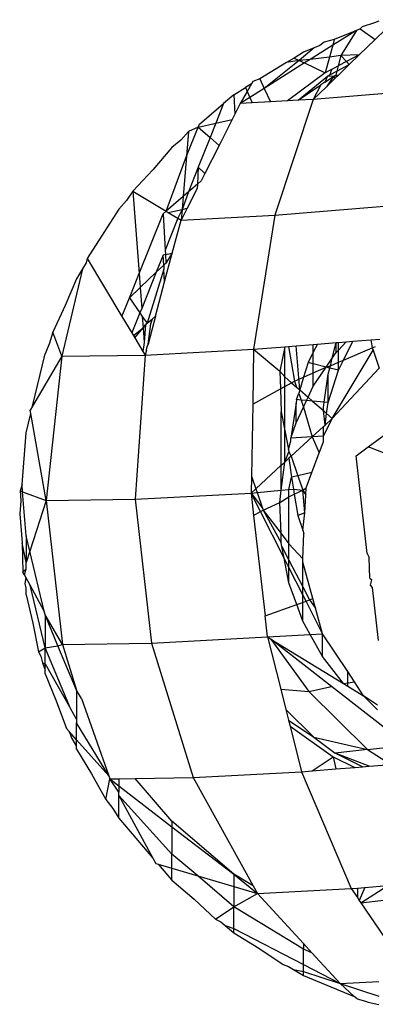
# Model space of a CAD drawing. Units: metres. Extents: x -2.18 to 1.7, y -2.44 to 1.67.
# Drawn here: x -0.13 to -0.13, y -0.1 to -0.09 of the extents above; entities that cross this region are included whole.
import ezdxf

# ---------------------------------------------------------------- set-up
doc = ezdxf.new("R2010")
doc.units = ezdxf.units.M

msp = doc.modelspace()

# ---------------------------------------------------------------- linework, layer by layer
for p, q in [((-0.129495, -0.086283), (-0.129545, -0.086304)), ((-0.129301, -0.086266), (-0.129536, -0.086493)), ((-0.129752, -0.086389), (-0.130027, -0.086562)), ((-0.129752, -0.086389), (-0.130009, -0.086495)), ((-0.129752, -0.086389), (-0.129932, -0.08668)), ((-0.129709, -0.086371), (-0.129752, -0.086389)), ((-0.129689, -0.086349), (-0.129709, -0.086371)), ((-0.129709, -0.086371), (-0.129536, -0.086493)), ((-0.129545, -0.086304), (-0.129689, -0.086349)), ((-0.130125, -0.086527), (-0.130176, -0.086564)), ((-0.130009, -0.086495), (-0.130125, -0.086527)), ((-0.130009, -0.086495), (-0.130027, -0.086562)), ((-0.129722, -0.086673), (-0.129536, -0.086493)), ((-0.130365, -0.086642), (-0.130474, -0.086709)), ((-0.130242, -0.086591), (-0.130413, -0.086737)), ((-0.130242, -0.086591), (-0.130365, -0.086642)), ((-0.130027, -0.086562), (-0.130288, -0.086726)), ((-0.130176, -0.086564), (-0.130242, -0.086591)), ((-0.130027, -0.086562), (-0.130064, -0.086697)), ((-0.130413, -0.086737), (-0.130818, -0.087059)), ((-0.130474, -0.086709), (-0.130561, -0.086762)), ((-0.130413, -0.086737), (-0.130561, -0.086762)), ((-0.130474, -0.086709), (-0.130413, -0.086737)), ((-0.130288, -0.086726), (-0.130413, -0.086737)), ((-0.130413, -0.086737), (-0.130352, -0.086766)), ((-0.130288, -0.086726), (-0.130352, -0.086766)), ((-0.130064, -0.086697), (-0.130288, -0.086726)), ((-0.130064, -0.086697), (-0.130113, -0.086878)), ((-0.129932, -0.08668), (-0.130064, -0.086697)), ((-0.129932, -0.08668), (-0.129964, -0.0868)), ((-0.129868, -0.08675), (-0.129964, -0.0868)), ((-0.129722, -0.086673), (-0.129932, -0.08668)), ((-0.129932, -0.08668), (-0.129868, -0.08675)), ((-0.129722, -0.086673), (-0.129868, -0.08675)), ((-0.129868, -0.08675), (-0.129836, -0.086784)), ((-0.129722, -0.086673), (-0.129836, -0.086784)), ((-0.130561, -0.086762), (-0.130869, -0.08695)), ((-0.130352, -0.086766), (-0.130818, -0.087059)), ((-0.130352, -0.086766), (-0.130113, -0.086878)), ((-0.130042, -0.086841), (-0.130113, -0.086878)), ((-0.130042, -0.086841), (-0.130059, -0.086901)), ((-0.130059, -0.086901), (-0.12998, -0.086859)), ((-0.130042, -0.086841), (-0.129964, -0.0868)), ((-0.12998, -0.086859), (-0.129992, -0.086905)), ((-0.12998, -0.086859), (-0.129836, -0.086784)), ((-0.129964, -0.0868), (-0.12998, -0.086859)), ((-0.129957, -0.086902), (-0.129836, -0.086784)), ((-0.130949, -0.086981), (-0.130964, -0.087008)), ((-0.130869, -0.08695), (-0.130949, -0.086981)), ((-0.130869, -0.08695), (-0.130818, -0.087059)), ((-0.130113, -0.086878), (-0.130551, -0.087203)), ((-0.130426, -0.087196), (-0.130089, -0.086917)), ((-0.130089, -0.086917), (-0.130118, -0.086988)), ((-0.130118, -0.086988), (-0.13002, -0.086922)), ((-0.13002, -0.086922), (-0.1301, -0.08704)), ((-0.130002, -0.086945), (-0.1301, -0.08704)), ((-0.130089, -0.086917), (-0.130059, -0.086901)), ((-0.13002, -0.086922), (-0.130089, -0.086917)), ((-0.13002, -0.086922), (-0.129957, -0.086902)), ((-0.129992, -0.086905), (-0.13002, -0.086922)), ((-0.13002, -0.086922), (-0.130002, -0.086945)), ((-0.129957, -0.086902), (-0.130002, -0.086945)), ((-0.131168, -0.087133), (-0.131034, -0.087051)), ((-0.131014, -0.087095), (-0.131094, -0.087233)), ((-0.130964, -0.087008), (-0.131034, -0.087051)), ((-0.131034, -0.087051), (-0.131014, -0.087095)), ((-0.130964, -0.087008), (-0.131014, -0.087095)), ((-0.131014, -0.087095), (-0.130984, -0.087164)), ((-0.130818, -0.087059), (-0.130984, -0.087164)), ((-0.130818, -0.087059), (-0.130745, -0.087214)), ((-0.130426, -0.087196), (-0.130164, -0.087019)), ((-0.130164, -0.087019), (-0.130251, -0.087187)), ((-0.1301, -0.08704), (-0.130251, -0.087187)), ((-0.130118, -0.086988), (-0.130164, -0.087019)), ((-0.131168, -0.087133), (-0.131287, -0.087235)), ((-0.131168, -0.087133), (-0.131157, -0.087357)), ((-0.130984, -0.087164), (-0.131094, -0.087233)), ((-0.130984, -0.087164), (-0.130956, -0.087225)), ((-0.130551, -0.087203), (-0.130745, -0.087214)), ((-0.130251, -0.087187), (-0.130696, -0.088523)), ((-0.130426, -0.087196), (-0.130551, -0.087203)), ((-0.130251, -0.087187), (-0.130426, -0.087196)), ((-0.12927, -0.087107), (-0.130251, -0.087187)), ((-0.131565, -0.087472), (-0.131287, -0.087235)), ((-0.131287, -0.087235), (-0.131377, -0.087461)), ((-0.131094, -0.087233), (-0.131157, -0.087357)), ((-0.130956, -0.087225), (-0.131094, -0.087233)), ((-0.130745, -0.087214), (-0.130956, -0.087225)), ((-0.131377, -0.087461), (-0.131189, -0.08742)), ((-0.131189, -0.08742), (-0.131339, -0.087717)), ((-0.131157, -0.087357), (-0.131189, -0.08742)), ((-0.131715, -0.087841), (-0.131579, -0.087506)), ((-0.131579, -0.087506), (-0.131691, -0.087559)), ((-0.131579, -0.087506), (-0.131377, -0.087461)), ((-0.131579, -0.087506), (-0.131565, -0.087472)), ((-0.131579, -0.087506), (-0.131443, -0.087626)), ((-0.131377, -0.087461), (-0.131443, -0.087626)), ((-0.131782, -0.087656), (-0.131883, -0.087742)), ((-0.131691, -0.087559), (-0.131782, -0.087656)), ((-0.131691, -0.087559), (-0.131715, -0.087841)), ((-0.131443, -0.087626), (-0.131579, -0.08797)), ((-0.131443, -0.087626), (-0.131339, -0.087717)), ((-0.131883, -0.087742), (-0.132103, -0.087999)), ((-0.131339, -0.087717), (-0.131504, -0.088042)), ((-0.131951, -0.088477), (-0.131715, -0.087841)), ((-0.131715, -0.087841), (-0.131755, -0.088307)), ((-0.132103, -0.087999), (-0.132334, -0.088245)), ((-0.131579, -0.08797), (-0.131692, -0.088253)), ((-0.131579, -0.08797), (-0.13159, -0.088164)), ((-0.131579, -0.08797), (-0.131504, -0.088042)), ((-0.131504, -0.088042), (-0.131547, -0.088127)), ((-0.131592, -0.088216), (-0.131707, -0.088443)), ((-0.13159, -0.088164), (-0.131692, -0.088253)), ((-0.13159, -0.088164), (-0.131592, -0.088216)), ((-0.131547, -0.088127), (-0.13159, -0.088164)), ((-0.132334, -0.088245), (-0.132408, -0.088355)), ((-0.132334, -0.088245), (-0.131951, -0.088477)), ((-0.132334, -0.088245), (-0.132262, -0.089199)), ((-0.131755, -0.088307), (-0.131951, -0.088477)), ((-0.131692, -0.088253), (-0.131767, -0.088457)), ((-0.131755, -0.088307), (-0.131767, -0.088457)), ((-0.131692, -0.088253), (-0.131755, -0.088307)), ((-0.132495, -0.088456), (-0.132861, -0.089023)), ((-0.132408, -0.088355), (-0.132495, -0.088456)), ((-0.131925, -0.088493), (-0.131767, -0.088457)), ((-0.131767, -0.088457), (-0.131815, -0.08856)), ((-0.131707, -0.088443), (-0.131778, -0.088582)), ((-0.131767, -0.088457), (-0.131778, -0.088582)), ((-0.131767, -0.088457), (-0.131707, -0.088443)), ((-0.130696, -0.088523), (-0.129435, -0.088421)), ((-0.132262, -0.089199), (-0.131984, -0.088507)), ((-0.131984, -0.088507), (-0.131951, -0.088477)), ((-0.131984, -0.088507), (-0.131961, -0.088926)), ((-0.131815, -0.08856), (-0.131961, -0.088926)), ((-0.131951, -0.088477), (-0.131925, -0.088493)), ((-0.131925, -0.088493), (-0.131815, -0.08856)), ((-0.131815, -0.08856), (-0.131778, -0.088582)), ((-0.131778, -0.088582), (-0.130696, -0.088523)), ((-0.130696, -0.088523), (-0.13094, -0.090072)), ((-0.13188, -0.088964), (-0.131778, -0.088582)), ((-0.132861, -0.089023), (-0.132874, -0.089072)), ((-0.132861, -0.089023), (-0.13246, -0.089692)), ((-0.131984, -0.088984), (-0.132064, -0.089183)), ((-0.131958, -0.088979), (-0.131984, -0.088984)), ((-0.131978, -0.0891), (-0.131984, -0.088984)), ((-0.131968, -0.089295), (-0.13188, -0.088964)), ((-0.131961, -0.088926), (-0.131958, -0.088979)), ((-0.131958, -0.088979), (-0.13188, -0.088964)), ((-0.131958, -0.088979), (-0.131953, -0.089076)), ((-0.13188, -0.088964), (-0.131953, -0.089076)), ((-0.132917, -0.089143), (-0.133153, -0.090153)), ((-0.132917, -0.089143), (-0.132987, -0.089257)), ((-0.132874, -0.089072), (-0.132917, -0.089143)), ((-0.131978, -0.0891), (-0.132064, -0.089183)), ((-0.131953, -0.089076), (-0.131978, -0.0891)), ((-0.131978, -0.0891), (-0.131975, -0.089148)), ((-0.132987, -0.089257), (-0.133116, -0.089568)), ((-0.132375, -0.08948), (-0.132262, -0.089199)), ((-0.132262, -0.089199), (-0.13225, -0.08936)), ((-0.132064, -0.089183), (-0.13225, -0.08936)), ((-0.132064, -0.089183), (-0.132232, -0.089601)), ((-0.131975, -0.089148), (-0.13217, -0.08977)), ((-0.131968, -0.089295), (-0.131975, -0.089148)), ((-0.13225, -0.08936), (-0.132375, -0.08948)), ((-0.13225, -0.08936), (-0.132232, -0.089601)), ((-0.132073, -0.089691), (-0.131968, -0.089295)), ((-0.13246, -0.089692), (-0.132375, -0.08948)), ((-0.132375, -0.08948), (-0.132253, -0.089653)), ((-0.133116, -0.089568), (-0.133259, -0.089873)), ((-0.132232, -0.089601), (-0.132253, -0.089653)), ((-0.13246, -0.089692), (-0.132346, -0.089883)), ((-0.132253, -0.089653), (-0.132346, -0.089883)), ((-0.132253, -0.089653), (-0.132226, -0.089692)), ((-0.132226, -0.089692), (-0.13217, -0.08977)), ((-0.132226, -0.089692), (-0.132216, -0.089824)), ((-0.132073, -0.089691), (-0.132158, -0.090013)), ((-0.132107, -0.089721), (-0.132073, -0.089691)), ((-0.132328, -0.089913), (-0.132216, -0.089824)), ((-0.132313, -0.089939), (-0.132216, -0.089824)), ((-0.132216, -0.089824), (-0.13217, -0.08977)), ((-0.132216, -0.089824), (-0.132188, -0.089791)), ((-0.132216, -0.089824), (-0.132203, -0.089993)), ((-0.132188, -0.089791), (-0.132203, -0.089993)), ((-0.13217, -0.08977), (-0.132188, -0.089791)), ((-0.13217, -0.08977), (-0.132107, -0.089721)), ((-0.132158, -0.090013), (-0.132126, -0.08978)), ((-0.132126, -0.08978), (-0.132107, -0.089721)), ((-0.133259, -0.089873), (-0.133296, -0.090001)), ((-0.133153, -0.090153), (-0.133259, -0.089873)), ((-0.132346, -0.089883), (-0.132313, -0.089939)), ((-0.132313, -0.089939), (-0.132218, -0.090097)), ((-0.129619, -0.0912), (-0.127901, -0.089934)), ((-0.133296, -0.090001), (-0.133347, -0.090124)), ((-0.132203, -0.089993), (-0.132218, -0.090097)), ((-0.132177, -0.090082), (-0.132175, -0.090054)), ((-0.132175, -0.090054), (-0.132158, -0.090013)), ((-0.13094, -0.090072), (-0.13058, -0.090043)), ((-0.13058, -0.090043), (-0.130638, -0.090326)), ((-0.13058, -0.090043), (-0.130538, -0.090039)), ((-0.13058, -0.090389), (-0.13058, -0.090043)), ((-0.130538, -0.090039), (-0.13045, -0.090032)), ((-0.130538, -0.090039), (-0.130468, -0.09044)), ((-0.13045, -0.090032), (-0.130251, -0.090016)), ((-0.130408, -0.09054), (-0.13045, -0.090032)), ((-0.130204, -0.090012), (-0.130251, -0.090106)), ((-0.130251, -0.090016), (-0.130204, -0.090012)), ((-0.130251, -0.090106), (-0.130251, -0.090016)), ((-0.130204, -0.090012), (-0.129987, -0.089995)), ((-0.130032, -0.090176), (-0.129987, -0.089995)), ((-0.129987, -0.089995), (-0.129961, -0.089993)), ((-0.129987, -0.090109), (-0.129987, -0.089995)), ((-0.129961, -0.090081), (-0.129871, -0.089985)), ((-0.129961, -0.089993), (-0.129871, -0.089985)), ((-0.129961, -0.090081), (-0.129961, -0.089993)), ((-0.129903, -0.090197), (-0.129795, -0.089979)), ((-0.129903, -0.090197), (-0.129571, -0.090054)), ((-0.129871, -0.089985), (-0.129795, -0.089979)), ((-0.129795, -0.089979), (-0.129587, -0.089962)), ((-0.129587, -0.089962), (-0.129482, -0.089954)), ((-0.129587, -0.089962), (-0.129571, -0.090054)), ((-0.129571, -0.090054), (-0.129535, -0.090042)), ((-0.129571, -0.090054), (-0.12956, -0.090083)), ((-0.133493, -0.090731), (-0.133347, -0.090124)), ((-0.133153, -0.090153), (-0.133493, -0.090731)), ((-0.133153, -0.090153), (-0.133336, -0.091819)), ((-0.133153, -0.090153), (-0.132192, -0.09014)), ((-0.132192, -0.09014), (-0.132308, -0.091805)), ((-0.132218, -0.090097), (-0.132192, -0.09014)), ((-0.132192, -0.09014), (-0.13094, -0.090072)), ((-0.132177, -0.090082), (-0.132192, -0.09014)), ((-0.13094, -0.090072), (-0.130951, -0.090706)), ((-0.13094, -0.090072), (-0.130638, -0.090326)), ((-0.130251, -0.090106), (-0.13031, -0.090225)), ((-0.130251, -0.09024), (-0.130251, -0.090106)), ((-0.130033, -0.090871), (-0.12956, -0.090083)), ((-0.130032, -0.090176), (-0.129987, -0.090109)), ((-0.129987, -0.090109), (-0.129961, -0.090081)), ((-0.129961, -0.090222), (-0.129961, -0.090081)), ((-0.12956, -0.090083), (-0.129489, -0.09029)), ((-0.13031, -0.090225), (-0.130363, -0.090394)), ((-0.130251, -0.09024), (-0.13031, -0.090225)), ((-0.130251, -0.090346), (-0.130251, -0.09024)), ((-0.130102, -0.090279), (-0.130251, -0.09024)), ((-0.130251, -0.090498), (-0.130102, -0.090279)), ((-0.130251, -0.090346), (-0.130102, -0.090279)), ((-0.130102, -0.090279), (-0.130032, -0.090176)), ((-0.130102, -0.090279), (-0.130054, -0.090262)), ((-0.130061, -0.090289), (-0.130102, -0.090279)), ((-0.130061, -0.090289), (-0.130054, -0.090262)), ((-0.130054, -0.090262), (-0.130032, -0.090176)), ((-0.130054, -0.090262), (-0.129961, -0.090222)), ((-0.129961, -0.090315), (-0.129903, -0.090197)), ((-0.129961, -0.090222), (-0.129903, -0.090197)), ((-0.129961, -0.090315), (-0.129961, -0.090222)), ((-0.130638, -0.090326), (-0.130631, -0.09053)), ((-0.130638, -0.090326), (-0.13058, -0.090389)), ((-0.13058, -0.090502), (-0.13058, -0.090389)), ((-0.13058, -0.090389), (-0.130502, -0.090458)), ((-0.130468, -0.09044), (-0.130363, -0.090394)), ((-0.130363, -0.090394), (-0.130408, -0.09054)), ((-0.130363, -0.090394), (-0.130251, -0.090346)), ((-0.130251, -0.090498), (-0.130251, -0.090346)), ((-0.130126, -0.090684), (-0.130078, -0.090359)), ((-0.130078, -0.090359), (-0.130061, -0.090289)), ((-0.130078, -0.090688), (-0.129961, -0.090315)), ((-0.130078, -0.090688), (-0.130078, -0.090359)), ((-0.129961, -0.090315), (-0.130061, -0.090289)), ((-0.130033, -0.090871), (-0.129489, -0.09029)), ((-0.130631, -0.09053), (-0.13058, -0.090502)), ((-0.13058, -0.090502), (-0.130502, -0.090458)), ((-0.13058, -0.09101), (-0.13058, -0.090502)), ((-0.130502, -0.090458), (-0.130468, -0.09044)), ((-0.130502, -0.090458), (-0.130444, -0.090509)), ((-0.130468, -0.09044), (-0.130444, -0.090509)), ((-0.130444, -0.090509), (-0.130408, -0.09054)), ((-0.130311, -0.090626), (-0.130251, -0.090498)), ((-0.130951, -0.090706), (-0.130631, -0.09053)), ((-0.130631, -0.09053), (-0.130622, -0.090795)), ((-0.130444, -0.090654), (-0.13042, -0.090578)), ((-0.130408, -0.09054), (-0.13042, -0.090578)), ((-0.13042, -0.090578), (-0.130392, -0.090659)), ((-0.130408, -0.09054), (-0.130311, -0.090626)), ((-0.133493, -0.090731), (-0.133519, -0.090776)), ((-0.130951, -0.090706), (-0.130966, -0.091539)), ((-0.13045, -0.090694), (-0.13051, -0.0911)), ((-0.130444, -0.090654), (-0.13045, -0.090694)), ((-0.13045, -0.090923), (-0.13045, -0.090694)), ((-0.130392, -0.090659), (-0.130444, -0.090654)), ((-0.130329, -0.090665), (-0.130392, -0.090659)), ((-0.130392, -0.090659), (-0.130364, -0.09074)), ((-0.130364, -0.09074), (-0.130329, -0.090665)), ((-0.130329, -0.090665), (-0.130311, -0.090626)), ((-0.130259, -0.090672), (-0.130329, -0.090665)), ((-0.130311, -0.090626), (-0.130259, -0.090672)), ((-0.130126, -0.090684), (-0.130259, -0.090672)), ((-0.130259, -0.090672), (-0.130135, -0.090781)), ((-0.130135, -0.090746), (-0.130126, -0.090684)), ((-0.130078, -0.090688), (-0.130126, -0.090684)), ((-0.130097, -0.090815), (-0.130078, -0.090688)), ((-0.133567, -0.091037), (-0.133513, -0.090813)), ((-0.133513, -0.090813), (-0.133519, -0.090776)), ((-0.133336, -0.091819), (-0.133513, -0.090813)), ((-0.130622, -0.090795), (-0.13058, -0.09101)), ((-0.130622, -0.091412), (-0.130622, -0.090795)), ((-0.13045, -0.090923), (-0.130364, -0.09074)), ((-0.130364, -0.09074), (-0.130265, -0.091084)), ((-0.130135, -0.090781), (-0.130135, -0.090746)), ((-0.130116, -0.090947), (-0.130135, -0.090781)), ((-0.130135, -0.090781), (-0.130097, -0.090815)), ((-0.130116, -0.090947), (-0.130097, -0.090815)), ((-0.130097, -0.090815), (-0.130033, -0.090871)), ((-0.13051, -0.0911), (-0.13045, -0.090923)), ((-0.130265, -0.091084), (-0.130135, -0.090964)), ((-0.130135, -0.091075), (-0.130033, -0.090871)), ((-0.130135, -0.090964), (-0.130116, -0.090947)), ((-0.130135, -0.091075), (-0.130135, -0.090964)), ((-0.130116, -0.090947), (-0.130033, -0.090871)), ((-0.133614, -0.091632), (-0.133567, -0.091037)), ((-0.13058, -0.091374), (-0.13058, -0.09101)), ((-0.13058, -0.09101), (-0.130538, -0.091228)), ((-0.130135, -0.091075), (-0.130265, -0.091084)), ((-0.130134, -0.09114), (-0.130135, -0.091075)), ((-0.130538, -0.091228), (-0.130509, -0.091129)), ((-0.130265, -0.091084), (-0.13051, -0.0911)), ((-0.130509, -0.091129), (-0.13051, -0.0911)), ((-0.130507, -0.091307), (-0.130265, -0.091084)), ((-0.130265, -0.091084), (-0.130182, -0.091267)), ((-0.130182, -0.091267), (-0.130134, -0.09114)), ((-0.13058, -0.091374), (-0.130532, -0.091256)), ((-0.130538, -0.091228), (-0.130532, -0.091256)), ((-0.130532, -0.091256), (-0.130507, -0.091307)), ((-0.130269, -0.091497), (-0.130182, -0.091267)), ((-0.129758, -0.091303), (-0.129619, -0.0912)), ((-0.12963, -0.092432), (-0.129758, -0.091303)), ((-0.127641, -0.091978), (-0.129619, -0.0912)), ((-0.130916, -0.091683), (-0.130622, -0.091412)), ((-0.130622, -0.0917), (-0.13058, -0.091374)), ((-0.130622, -0.091412), (-0.13058, -0.091374)), ((-0.130622, -0.0917), (-0.130622, -0.091412)), ((-0.13058, -0.091374), (-0.130532, -0.09133)), ((-0.130507, -0.091307), (-0.130532, -0.09133)), ((-0.130532, -0.09133), (-0.130504, -0.091549)), ((-0.130507, -0.091307), (-0.130431, -0.091533)), ((-0.130431, -0.091533), (-0.130504, -0.091549)), ((-0.130269, -0.091497), (-0.130431, -0.091533)), ((-0.130431, -0.091533), (-0.130372, -0.091698)), ((-0.130335, -0.091674), (-0.130269, -0.091497)), ((-0.133614, -0.091632), (-0.133635, -0.091707)), ((-0.133607, -0.091718), (-0.133614, -0.091632)), ((-0.130966, -0.091539), (-0.130969, -0.091732)), ((-0.130966, -0.091539), (-0.130916, -0.091683)), ((-0.130532, -0.091692), (-0.130504, -0.091549)), ((-0.130504, -0.091549), (-0.130481, -0.091687)), ((-0.133635, -0.091707), (-0.133607, -0.091718)), ((-0.133635, -0.091707), (-0.133629, -0.091821)), ((-0.133607, -0.091718), (-0.133336, -0.091819)), ((-0.133567, -0.092228), (-0.133607, -0.091718)), ((-0.132308, -0.091805), (-0.130969, -0.091732)), ((-0.130969, -0.091732), (-0.130916, -0.091683)), ((-0.130969, -0.091732), (-0.130901, -0.091726)), ((-0.130969, -0.091732), (-0.13094, -0.091991)), ((-0.13086, -0.091947), (-0.130969, -0.091732)), ((-0.130969, -0.091732), (-0.130839, -0.091907)), ((-0.130916, -0.091683), (-0.130901, -0.091726)), ((-0.130901, -0.091726), (-0.130622, -0.0917)), ((-0.130901, -0.091726), (-0.130839, -0.091907)), ((-0.130638, -0.09184), (-0.130622, -0.0917)), ((-0.130622, -0.0917), (-0.130532, -0.091692)), ((-0.130532, -0.091692), (-0.130481, -0.091687)), ((-0.130532, -0.091776), (-0.130532, -0.091692)), ((-0.130532, -0.091776), (-0.130471, -0.091745)), ((-0.130481, -0.091687), (-0.130471, -0.091745)), ((-0.130481, -0.091687), (-0.130372, -0.091698)), ((-0.130471, -0.091745), (-0.130372, -0.091698)), ((-0.130471, -0.091745), (-0.130429, -0.091993)), ((-0.130372, -0.091698), (-0.130335, -0.091674)), ((-0.130372, -0.091698), (-0.130339, -0.091757)), ((-0.130348, -0.091962), (-0.130372, -0.091698)), ((-0.130348, -0.091962), (-0.130339, -0.091757)), ((-0.130339, -0.091757), (-0.130335, -0.091674)), ((-0.133629, -0.091821), (-0.133641, -0.091973)), ((-0.133336, -0.091819), (-0.133525, -0.092403)), ((-0.133336, -0.091819), (-0.132308, -0.091805)), ((-0.133336, -0.091819), (-0.133148, -0.093481)), ((-0.132308, -0.091805), (-0.13212, -0.093467)), ((-0.13083, -0.091931), (-0.130638, -0.09184)), ((-0.130638, -0.09184), (-0.130532, -0.091776)), ((-0.130622, -0.092198), (-0.130638, -0.09184)), ((-0.130532, -0.092318), (-0.130532, -0.091776)), ((-0.133641, -0.091973), (-0.133614, -0.092309)), ((-0.13094, -0.091991), (-0.13086, -0.091947)), ((-0.13086, -0.091947), (-0.13083, -0.091931)), ((-0.130588, -0.092483), (-0.13086, -0.091947)), ((-0.130839, -0.091907), (-0.13083, -0.091931)), ((-0.13083, -0.091931), (-0.130622, -0.092309)), ((-0.13083, -0.091931), (-0.130622, -0.092198)), ((-0.130348, -0.091962), (-0.130429, -0.091993)), ((-0.130372, -0.092162), (-0.130348, -0.091962)), ((-0.13094, -0.091991), (-0.130808, -0.093152)), ((-0.130429, -0.091993), (-0.130372, -0.092162)), ((-0.130622, -0.092309), (-0.130622, -0.092198)), ((-0.130622, -0.092198), (-0.130532, -0.092318)), ((-0.130372, -0.092162), (-0.130359, -0.0922)), ((-0.130372, -0.092492), (-0.130359, -0.0922)), ((-0.133614, -0.092309), (-0.133603, -0.092646)), ((-0.133567, -0.092535), (-0.133614, -0.092309)), ((-0.133567, -0.092228), (-0.133567, -0.092535)), ((-0.133525, -0.092403), (-0.133567, -0.092228)), ((-0.130614, -0.092349), (-0.130622, -0.092309)), ((-0.130532, -0.092318), (-0.130372, -0.092492)), ((-0.130532, -0.092507), (-0.130532, -0.092318)), ((-0.133525, -0.092403), (-0.133567, -0.092535)), ((-0.133358, -0.093095), (-0.133525, -0.092403)), ((-0.130588, -0.092483), (-0.130614, -0.092349)), ((-0.130614, -0.092349), (-0.130532, -0.092507)), ((-0.12963, -0.092432), (-0.129607, -0.092476)), ((-0.133567, -0.092606), (-0.133567, -0.092535)), ((-0.130532, -0.09277), (-0.130588, -0.092483)), ((-0.130532, -0.092593), (-0.130588, -0.092483)), ((-0.130532, -0.092593), (-0.130532, -0.092507)), ((-0.130532, -0.092507), (-0.130373, -0.092816)), ((-0.130373, -0.092531), (-0.130372, -0.092492)), ((-0.130257, -0.09295), (-0.130373, -0.092531)), ((-0.130373, -0.092816), (-0.130373, -0.092531)), ((-0.129597, -0.092717), (-0.129607, -0.092476)), ((-0.133567, -0.092606), (-0.133603, -0.092646)), ((-0.133585, -0.092678), (-0.133603, -0.092646)), ((-0.133585, -0.092678), (-0.133567, -0.092606)), ((-0.130532, -0.09277), (-0.130532, -0.092593)), ((-0.130372, -0.092908), (-0.130532, -0.092593)), ((-0.133567, -0.092711), (-0.133585, -0.092678)), ((-0.133577, -0.092776), (-0.133567, -0.092711)), ((-0.133567, -0.09283), (-0.133577, -0.092776)), ((-0.133521, -0.092795), (-0.133567, -0.092711)), ((-0.130441, -0.09302), (-0.130532, -0.09277)), ((-0.129597, -0.092717), (-0.129577, -0.092736)), ((-0.129589, -0.092795), (-0.129577, -0.092736)), ((-0.133567, -0.092909), (-0.133567, -0.09283)), ((-0.133347, -0.093519), (-0.133521, -0.092795)), ((-0.133358, -0.093095), (-0.133521, -0.092795)), ((-0.130372, -0.092908), (-0.130373, -0.092816)), ((-0.130373, -0.092816), (-0.130295, -0.092967)), ((-0.129568, -0.092824), (-0.129589, -0.092795)), ((-0.129498, -0.093434), (-0.129568, -0.092824)), ((-0.133567, -0.092909), (-0.133488, -0.093236)), ((-0.130441, -0.09302), (-0.130372, -0.092995)), ((-0.130372, -0.092995), (-0.130372, -0.092908)), ((-0.130335, -0.092981), (-0.130372, -0.092908)), ((-0.130372, -0.092995), (-0.130335, -0.092981)), ((-0.130372, -0.093211), (-0.130372, -0.092995)), ((-0.130335, -0.092981), (-0.130295, -0.092967)), ((-0.130144, -0.093358), (-0.130335, -0.092981)), ((-0.130295, -0.092967), (-0.130257, -0.09295)), ((-0.130295, -0.092967), (-0.130226, -0.093061)), ((-0.130226, -0.093061), (-0.130257, -0.09295)), ((-0.133347, -0.09314), (-0.133358, -0.093095)), ((-0.130808, -0.093152), (-0.130441, -0.09302)), ((-0.130372, -0.093211), (-0.130441, -0.09302)), ((-0.130144, -0.093358), (-0.130226, -0.093061)), ((-0.133488, -0.093236), (-0.133424, -0.093567)), ((-0.133347, -0.09314), (-0.133347, -0.093519)), ((-0.133199, -0.093497), (-0.133347, -0.09314)), ((-0.133148, -0.093481), (-0.133347, -0.09314)), ((-0.13078, -0.093394), (-0.130808, -0.093152)), ((-0.130286, -0.093366), (-0.130372, -0.093211)), ((-0.13212, -0.093467), (-0.13078, -0.093394)), ((-0.13078, -0.093394), (-0.130286, -0.093366)), ((-0.13078, -0.093394), (-0.13074, -0.093419)), ((-0.13078, -0.093394), (-0.130627, -0.093999)), ((-0.130041, -0.093968), (-0.13074, -0.093419)), ((-0.13074, -0.093419), (-0.130303, -0.094024)), ((-0.13074, -0.093419), (-0.129901, -0.093932)), ((-0.130286, -0.093366), (-0.130144, -0.093358)), ((-0.130144, -0.093622), (-0.130286, -0.093366)), ((-0.130144, -0.093622), (-0.130144, -0.093358)), ((-0.129854, -0.093795), (-0.130144, -0.093358)), ((-0.133424, -0.093567), (-0.133347, -0.093519)), ((-0.133424, -0.093567), (-0.133397, -0.093615)), ((-0.133347, -0.093519), (-0.133199, -0.093497)), ((-0.133347, -0.093703), (-0.133347, -0.093519)), ((-0.133055, -0.094222), (-0.133347, -0.093519)), ((-0.133199, -0.093497), (-0.133148, -0.093481)), ((-0.132987, -0.094008), (-0.133199, -0.093497)), ((-0.133148, -0.093481), (-0.13212, -0.093467)), ((-0.133148, -0.093481), (-0.132987, -0.094008)), ((-0.13212, -0.093467), (-0.131638, -0.095019)), ((-0.133397, -0.093615), (-0.133378, -0.093692)), ((-0.133378, -0.093692), (-0.133347, -0.093703)), ((-0.133378, -0.093692), (-0.133347, -0.093778)), ((-0.129901, -0.093932), (-0.130144, -0.093622)), ((-0.133347, -0.093778), (-0.133347, -0.093703)), ((-0.133347, -0.093703), (-0.133055, -0.094222)), ((-0.133347, -0.093822), (-0.133347, -0.093778)), ((-0.129854, -0.093925), (-0.129854, -0.093795)), ((-0.129777, -0.093912), (-0.129854, -0.093795)), ((-0.133347, -0.093822), (-0.133218, -0.094133)), ((-0.129854, -0.093925), (-0.129777, -0.093912)), ((-0.12967, -0.094074), (-0.129777, -0.093912)), ((-0.132926, -0.094106), (-0.132987, -0.094008)), ((-0.132987, -0.094008), (-0.132987, -0.094343)), ((-0.130627, -0.093999), (-0.130303, -0.094024)), ((-0.130627, -0.093999), (-0.130568, -0.094234)), ((-0.130303, -0.094024), (-0.130041, -0.093968)), ((-0.130303, -0.094024), (-0.129626, -0.094693)), ((-0.129172, -0.094644), (-0.130041, -0.093968)), ((-0.129901, -0.093932), (-0.129854, -0.093925)), ((-0.129901, -0.093932), (-0.129854, -0.093961)), ((-0.129854, -0.093961), (-0.129854, -0.093925)), ((-0.129854, -0.093961), (-0.12967, -0.094074)), ((-0.133218, -0.094133), (-0.133102, -0.09445)), ((-0.132926, -0.094106), (-0.132611, -0.094998)), ((-0.12951, -0.094181), (-0.12967, -0.094074)), ((-0.12967, -0.094074), (-0.12951, -0.094237)), ((-0.132987, -0.094343), (-0.133055, -0.094222)), ((-0.130246, -0.094552), (-0.130568, -0.094234)), ((-0.130568, -0.094234), (-0.130537, -0.094356)), ((-0.132987, -0.094343), (-0.132987, -0.094386)), ((-0.130537, -0.094356), (-0.130246, -0.094552)), ((-0.130537, -0.094356), (-0.130519, -0.094425)), ((-0.133071, -0.094486), (-0.133102, -0.09445)), ((-0.133071, -0.094486), (-0.133038, -0.094566)), ((-0.132987, -0.094583), (-0.133071, -0.094486)), ((-0.132987, -0.094583), (-0.132987, -0.094386)), ((-0.132611, -0.094998), (-0.132987, -0.094386)), ((-0.130519, -0.094425), (-0.130022, -0.094777)), ((-0.130519, -0.094425), (-0.130386, -0.094951)), ((-0.133038, -0.094566), (-0.132987, -0.094658)), ((-0.132987, -0.094658), (-0.132987, -0.094583)), ((-0.132611, -0.094998), (-0.132987, -0.094583)), ((-0.130246, -0.094552), (-0.129999, -0.094738)), ((-0.130246, -0.094552), (-0.129626, -0.094693)), ((-0.132987, -0.094689), (-0.132987, -0.094658)), ((-0.132987, -0.094689), (-0.13281, -0.094976)), ((-0.129626, -0.094693), (-0.129999, -0.094738)), ((-0.129626, -0.094693), (-0.129172, -0.094644)), ((-0.129626, -0.094693), (-0.129357, -0.094867)), ((-0.130266, -0.094941), (-0.130022, -0.094777)), ((-0.130022, -0.094777), (-0.129991, -0.094919)), ((-0.130022, -0.094777), (-0.129771, -0.094901)), ((-0.129607, -0.094887), (-0.129999, -0.094738)), ((-0.129684, -0.094894), (-0.129999, -0.094738)), ((-0.130386, -0.094951), (-0.130266, -0.094941)), ((-0.130266, -0.094941), (-0.129991, -0.094919)), ((-0.129991, -0.094919), (-0.129771, -0.094901)), ((-0.129771, -0.094901), (-0.129684, -0.094894)), ((-0.129684, -0.094894), (-0.129607, -0.094887)), ((-0.129607, -0.094887), (-0.129357, -0.094867)), ((-0.13281, -0.094976), (-0.132647, -0.095271)), ((-0.132647, -0.095271), (-0.132599, -0.095032)), ((-0.132611, -0.094998), (-0.132599, -0.095032)), ((-0.132599, -0.095032), (-0.132495, -0.095031)), ((-0.132495, -0.095187), (-0.132599, -0.095032)), ((-0.132599, -0.095032), (-0.132495, -0.095113)), ((-0.132495, -0.095031), (-0.132307, -0.095028)), ((-0.132495, -0.095031), (-0.132495, -0.095113)), ((-0.132307, -0.095028), (-0.131638, -0.095019)), ((-0.131883, -0.095522), (-0.132307, -0.095028)), ((-0.131638, -0.095019), (-0.130386, -0.094951)), ((-0.131638, -0.095019), (-0.130946, -0.096267)), ((-0.130386, -0.094951), (-0.129813, -0.096299)), ((-0.132495, -0.095113), (-0.132495, -0.095187)), ((-0.132495, -0.095113), (-0.131883, -0.095589)), ((-0.132647, -0.095271), (-0.132565, -0.095376)), ((-0.132495, -0.095224), (-0.132495, -0.095187)), ((-0.132495, -0.095489), (-0.132495, -0.095224)), ((-0.131883, -0.095901), (-0.132495, -0.095224)), ((-0.132495, -0.095224), (-0.132102, -0.095949)), ((-0.132565, -0.095376), (-0.132495, -0.095489)), ((-0.132495, -0.095489), (-0.132102, -0.095949)), ((-0.131168, -0.096132), (-0.131883, -0.095522)), ((-0.131883, -0.095522), (-0.131883, -0.095589)), ((-0.131883, -0.095589), (-0.131883, -0.095901)), ((-0.131883, -0.095589), (-0.131168, -0.096132)), ((-0.132102, -0.095949), (-0.132068, -0.096011)), ((-0.131883, -0.096066), (-0.131883, -0.095901)), ((-0.131586, -0.096154), (-0.131883, -0.095901)), ((-0.132068, -0.096011), (-0.132041, -0.096019)), ((-0.132041, -0.096019), (-0.131883, -0.096066)), ((-0.132041, -0.096019), (-0.131883, -0.096203)), ((-0.131883, -0.096203), (-0.131883, -0.096066)), ((-0.131883, -0.096066), (-0.131586, -0.096154)), ((-0.131168, -0.09651), (-0.131586, -0.096154)), ((-0.131586, -0.096154), (-0.131168, -0.096278)), ((-0.130946, -0.096267), (-0.131168, -0.096132)), ((-0.131168, -0.096132), (-0.131168, -0.096278)), ((-0.131168, -0.096132), (-0.130895, -0.096358)), ((-0.131883, -0.096203), (-0.131626, -0.096422)), ((-0.131168, -0.096278), (-0.131168, -0.09651)), ((-0.131168, -0.096278), (-0.130895, -0.096358)), ((-0.130946, -0.096267), (-0.130895, -0.096358)), ((-0.130895, -0.096358), (-0.129813, -0.096299)), ((-0.129813, -0.096299), (-0.129742, -0.096294)), ((-0.129813, -0.096299), (-0.129742, -0.096404)), ((-0.129742, -0.096294), (-0.129657, -0.096287)), ((-0.129742, -0.096294), (-0.129742, -0.096404)), ((-0.129657, -0.096287), (-0.12972, -0.096437)), ((-0.129701, -0.096464), (-0.129389, -0.096265)), ((-0.129657, -0.096287), (-0.129389, -0.096265)), ((-0.131626, -0.096422), (-0.131379, -0.096652)), ((-0.131168, -0.09651), (-0.130895, -0.096358)), ((-0.130895, -0.096358), (-0.130365, -0.096936)), ((-0.129742, -0.096404), (-0.12972, -0.096437)), ((-0.129701, -0.096464), (-0.128545, -0.096333)), ((-0.131379, -0.096652), (-0.131168, -0.09651)), ((-0.130365, -0.097001), (-0.131168, -0.09651)), ((-0.131168, -0.096762), (-0.131168, -0.09651)), ((-0.12972, -0.096437), (-0.129701, -0.096464)), ((-0.129701, -0.096464), (-0.129321, -0.097023)), ((-0.131379, -0.096652), (-0.13132, -0.096683)), ((-0.13132, -0.096683), (-0.131269, -0.096727)), ((-0.131269, -0.096727), (-0.131168, -0.096762)), ((-0.131269, -0.096727), (-0.131168, -0.096813)), ((-0.131168, -0.096813), (-0.131168, -0.096762)), ((-0.131168, -0.096762), (-0.130365, -0.097178)), ((-0.131168, -0.096813), (-0.130879, -0.096989)), ((-0.130879, -0.096989), (-0.130599, -0.097178)), ((-0.130365, -0.096936), (-0.130365, -0.097001)), ((-0.130365, -0.096936), (-0.130268, -0.097041)), ((-0.130268, -0.097041), (-0.130365, -0.097001)), ((-0.130365, -0.097178), (-0.130365, -0.097001)), ((-0.130268, -0.097041), (-0.12994, -0.097398)), ((-0.130599, -0.097178), (-0.130536, -0.097199)), ((-0.130536, -0.097199), (-0.130478, -0.097234)), ((-0.130365, -0.097256), (-0.130365, -0.097178)), ((-0.130365, -0.097178), (-0.12994, -0.097398)), ((-0.130478, -0.097234), (-0.130365, -0.097256)), ((-0.130478, -0.097234), (-0.130365, -0.097304)), ((-0.130365, -0.097304), (-0.130365, -0.097256)), ((-0.130365, -0.097256), (-0.12994, -0.097398)), ((-0.130365, -0.097304), (-0.129778, -0.097546)), ((-0.12994, -0.097398), (-0.129495, -0.097374)), ((-0.129778, -0.097546), (-0.12994, -0.097398)), ((-0.12994, -0.097398), (-0.129495, -0.097544)), ((-0.129746, -0.097575), (-0.129778, -0.097546)), ((-0.129746, -0.097575), (-0.12965, -0.097599)), ((-0.12965, -0.097599), (-0.129618, -0.097612)), ((-0.129618, -0.097612), (-0.129495, -0.097637))]:
    msp.add_line(p, q)

doc.saveas('drawing.dxf')
